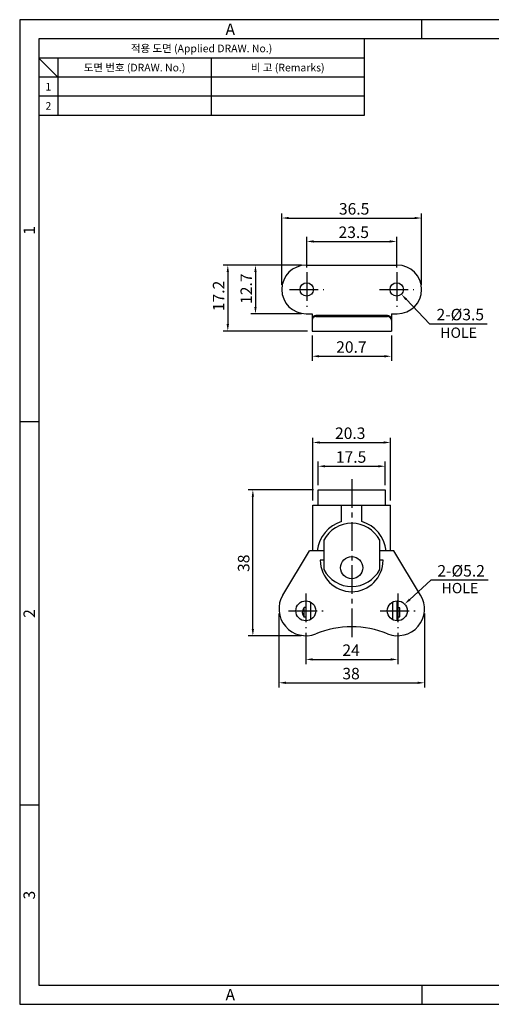
# Model space of a CAD drawing. Extents: x 0 to 367, y 0 to 257.
# Drawn here: x 0 to 123, y 0 to 257 of the extents above; entities that cross this region are included whole.
import ezdxf
from ezdxf.enums import TextEntityAlignment as Align

# ---------------------------------------------------------------- set-up
doc = ezdxf.new("R2010")
doc.units = 0
doc.header["$LTSCALE"] = 10
doc.header["$MEASUREMENT"] = 0
doc.linetypes.add('CENTER2', pattern=[1.125, 0.75, -0.125, 0.125, -0.125])
doc.layers.get('0').update_dxf_attribs({"linetype": 'CONTINUOUS'})
for name, color, linetype in [('기준선', 6, 'CENTER2'), ('모서리', 8, 'CONTINUOUS'), ('치수선', 1, 'CONTINUOUS')]:
    doc.layers.add(name, color=color, linetype=linetype)
doc.styles.add('KB', font='gulim.ttc')
doc.styles.add('style1', font='gulim.ttc')

msp = doc.modelspace()

# ---------------------------------------------------------------- linework, layer by layer
at = {"color": 3}
for p, q in [((367, 257), (0, 257)), ((0, 257), (0, 0)), ((105, 252), (105, 257)), ((362, 252), (5, 252)), ((5, 252), (5, 5)), ((90, 252), (90, 232)), ((90, 247), (5, 247)), ((10, 242), (5, 247)), ((10, 247), (10, 232)), ((90, 242), (5, 242)), ((90, 232), (5, 232)), ((5, 152), (0, 152)), ((5, 52), (0, 52)), ((5, 5), (362, 5)), ((105, 5), (105, 0)), ((0, 0), (367, 0))]:
    msp.add_line(p, q, dxfattribs=at)
at = {"color": 5}
for p, q in [((50, 247), (50, 232)), ((90, 237), (5, 237))]:
    msp.add_line(p, q, dxfattribs=at)
for p, q in [((74.81, 192.93), (98.61, 192.93)), ((74.81, 180.23), (76.36, 180.23)), ((76.36, 180.23), (76.36, 175.73)), ((97.06, 180.23), (98.61, 180.23)), ((97.06, 180.23), (97.06, 175.73)), ((96.06, 179.82), (77.36, 179.82)), ((76.36, 175.73), (97.06, 175.73)), ((77.96, 130.3), (77.96, 134.3)), ((77.96, 134.3), (95.46, 134.3)), ((95.46, 134.3), (95.46, 130.3)), ((76.56, 130.3), (96.86, 130.3)), ((76.56, 118.4), (76.56, 130.3)), ((96.86, 118.4), (96.86, 130.3)), ((79.41, 121.14), (79.41, 113.46)), ((94.01, 113.46), (94.01, 121.14)), ((68.72, 106.82), (75.71, 118.4)), ((79.41, 118.4), (75.71, 118.4)), ((97.71, 118.4), (94.01, 118.4)), ((104.7, 106.82), (97.71, 118.4)), ((79.41, 115.9), (78.51, 115.9)), ((94.91, 115.9), (94.01, 115.9)), ((74.81, 103.55), (74.31, 103.55)), ((74.81, 100.1), (74.81, 105.3)), ((76.01, 100.45), (76.01, 104.95)), ((97.41, 100.39), (97.41, 105.01)), ((98.61, 100.1), (98.61, 105.3)), ((99.31, 103.5), (98.61, 103.5)), ((99.31, 101.1), (99.31, 103.5)), ((74.81, 101.05), (74.31, 101.05)), ((98.61, 101.1), (99.31, 101.1))]:
    msp.add_line(p, q)
for centre, radius in [((74.96, 186.58), 1.75), ((98.46, 186.58), 1.75), ((86.71, 113.95), 2.9), ((74.71, 102.7), 2.6), ((98.61, 102.7), 2.6)]:
    msp.add_circle(centre, radius)
for centre, radius, start, end in [((74.81, 186.58), 6.35, 90, 270), ((98.61, 186.58), 6.35, 270, 90), ((77.36, 178.82), 1, 90, 178.2772), ((96.06, 178.82), 1, 1.7228, 90), ((86.71, 117.3), 8.25, 27.7671, 152.2329), ((86.71, 115.9), 8.2, 180, 0), ((86.71, 117.3), 8.25, 207.7671, 332.2329), ((74.71, 103.2), 7, 148.879, 292.0243), ((98.71, 103.2), 7, 247.9757, 31.121), ((75.62, 102.3), 1.81, 136.3972, 223.6028), ((86.71, 73.54), 25, 67.9757, 112.0243)]:
    msp.add_arc(centre, radius, start, end)
at = {"layer": '기준선', "color": 1}
for p, q in [((74.96, 191.08), (74.96, 182.09)), ((98.46, 191.08), (98.46, 182.09)), ((70.47, 186.58), (79.45, 186.58)), ((93.97, 186.58), (102.95, 186.58)), ((86.71, 137.1), (86.71, 94.74)), ((74.71, 107.23), (74.71, 98.17)), ((98.71, 107.23), (98.71, 98.17)), ((70.18, 102.7), (79.24, 102.7)), ((94.18, 102.7), (103.24, 102.7))]:
    msp.add_line(p, q, dxfattribs=at)
at = {"layer": '모서리'}
for p, q in [((77.36, 179.53), (96.06, 179.53)), ((84.06, 126.01), (84.06, 130.3)), ((89.36, 126.01), (89.36, 130.3)), ((74.31, 101.05), (74.31, 103.55))]:
    msp.add_line(p, q, dxfattribs=at)
for centre, radius, start, end in [((77.36, 178.53), 1, 90, 178.2772), ((96.06, 178.53), 1, 1.7228, 90), ((86.71, 117.3), 9.1, 106.9303, 173.0572), ((86.71, 117.3), 9.1, 6.9428, 73.0697)]:
    msp.add_arc(centre, radius, start, end, dxfattribs=at)
at = {"layer": '치수선', "color": 6}
for p, q in [((68.46, 187.78), (68.46, 206.43)), ((104.96, 187.78), (104.96, 206.43)), ((70.26, 205.23), (103.16, 205.23)), ((74.96, 192.28), (74.96, 200.32)), ((76.76, 199.12), (96.66, 199.12)), ((98.46, 192.28), (98.46, 200.32)), ((73.61, 192.93), (53.15, 192.93)), ((73.61, 192.93), (60.37, 192.93)), ((54.35, 191.13), (54.35, 177.53)), ((61.57, 191.13), (61.57, 182.03)), ((107.1, 177.57), (100.92, 184.02)), ((73.61, 180.23), (60.37, 180.23)), ((122.11, 177.57), (107.1, 177.57)), ((75.16, 175.73), (53.15, 175.73)), ((76.36, 174.53), (76.36, 167.95)), ((97.06, 174.53), (97.06, 167.95)), ((78.16, 169.15), (95.26, 169.15)), ((76.56, 131.5), (76.56, 147.85)), ((78.36, 146.65), (95.06, 146.65)), ((96.86, 131.5), (96.86, 147.85)), ((77.96, 135.5), (77.96, 141.64)), ((95.46, 135.5), (95.46, 141.64)), ((79.76, 140.44), (93.66, 140.44)), ((76.76, 134.3), (59.69, 134.3)), ((60.89, 97.97), (60.89, 132.5)), ((107.35, 110.69), (101.86, 105.67)), ((122.33, 110.69), (107.35, 110.69)), ((67.71, 102), (67.71, 82.72)), ((105.71, 102), (105.71, 82.72)), ((73.51, 96.17), (59.69, 96.17)), ((74.71, 96.97), (74.71, 88.82)), ((98.71, 96.97), (98.71, 88.82)), ((76.51, 90.02), (96.91, 90.02)), ((69.51, 83.92), (103.91, 83.92))]:
    msp.add_line(p, q, dxfattribs=at)
for points in [[(70.26, 205.53), (70.26, 204.93), (68.46, 205.23)], [(103.16, 205.53), (103.16, 204.93), (104.96, 205.23)], [(76.76, 199.42), (76.76, 198.82), (74.96, 199.12)], [(96.66, 199.42), (96.66, 198.82), (98.46, 199.12)], [(54.05, 191.13), (54.65, 191.13), (54.35, 192.93)], [(61.27, 191.13), (61.87, 191.13), (61.57, 192.93)], [(101.13, 184.23), (100.7, 183.81), (99.67, 185.32)], [(61.27, 182.03), (61.87, 182.03), (61.57, 180.23)], [(54.05, 177.53), (54.65, 177.53), (54.35, 175.73)], [(78.16, 169.45), (78.16, 168.85), (76.36, 169.15)], [(95.26, 169.45), (95.26, 168.85), (97.06, 169.15)], [(78.36, 146.95), (78.36, 146.35), (76.56, 146.65)], [(95.06, 146.95), (95.06, 146.35), (96.86, 146.65)], [(79.76, 140.74), (79.76, 140.14), (77.96, 140.44)], [(93.66, 140.74), (93.66, 140.14), (95.46, 140.44)], [(60.59, 132.5), (61.19, 132.5), (60.89, 134.3)], [(101.65, 105.89), (102.06, 105.45), (100.53, 104.45)], [(60.59, 97.97), (61.19, 97.97), (60.89, 96.17)], [(76.51, 90.32), (76.51, 89.72), (74.71, 90.02)], [(96.91, 90.32), (96.91, 89.72), (98.71, 90.02)], [(69.51, 84.22), (69.51, 83.62), (67.71, 83.92)], [(103.91, 84.22), (103.91, 83.62), (105.71, 83.92)]]:
    msp.add_solid(points, dxfattribs=at)

# ---------------------------------------------------------------- texts
at = {"color": 3, "style": 'style1'}
for s, height, p in [('A', 3, (55, 254.5)), ('적용 도면 (Applied DRAW. No.)', 2, (47.5, 249.5)), ('도면 번호 (DRAW. No.)', 2, (30, 244.5)), ('비 고 (Remarks)', 2, (70, 244.5)), ('1', 2, (7.5, 239.5)), ('2', 2, (7.5, 234.5)), ('A', 3, (55, 2.5))]:
    msp.add_text(s, height=height, dxfattribs=at).set_placement(p, align=Align.MIDDLE_CENTER)
for s, p in [('1', (2.5, 202)), ('2', (2.5, 102)), ('3', (2.5, 28.5))]:
    msp.add_text(s, height=3, rotation=90, dxfattribs=at).set_placement(p, align=Align.MIDDLE_CENTER)
at = {"layer": '치수선', "color": 7, "style": 'KB'}
for p in [(109.83, 173.95), (110.18, 107.29)]:
    msp.add_text('HOLE', height=2.7, dxfattribs=at).set_placement(p)
at = {"layer": '치수선', "color": 7, "char_height": 3, "attachment_point": 5, "style": 'KB'}
for s, insert in [('\\A1;36.5', (87.34, 207.63)), ('\\A1;23.5', (87.24, 201.52)), ('\\A1;2-Ø3.5', (115.06, 180.03)), ('\\A1;20.7', (86.63, 171.56)), ('\\A1;20.3', (86.32, 149.06)), ('\\A1;17.5', (86.54, 142.85)), ('\\A1;2-Ø5.2', (115.29, 113.15)), ('\\A1;24', (86.54, 92.42)), ('\\A1;38', (86.54, 86.32))]:
    msp.add_mtext(s, dxfattribs=dict(at, insert=insert))
at = {"layer": '치수선', "color": 7, "char_height": 3, "attachment_point": 5, "rotation": 90, "style": 'KB'}
for s, insert in [('\\A1;12.7', (59.17, 186.79)), ('\\A1;17.2', (51.95, 184.89)), ('\\A1;38', (58.49, 115.12))]:
    msp.add_mtext(s, dxfattribs=dict(at, insert=insert))

doc.saveas('drawing.dxf')
